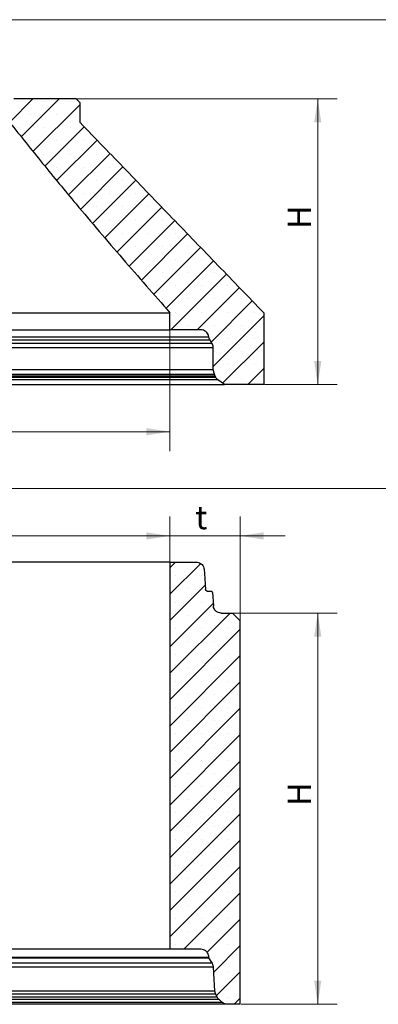
# Model space of a CAD drawing. Units: millimetres. Extents: x 246 to 5502, y 39 to 5028.
# Drawn here: x 2495 to 2954, y 2365 to 3623 of the extents above; entities that cross this region are included whole.
import ezdxf

# ---------------------------------------------------------------- set-up
doc = ezdxf.new("R2010")
doc.units = ezdxf.units.MM
doc.styles.add('SLDTEXTSTYLE2', font='TXT', dxfattribs={"width": 0.75})
doc.dimstyles.new('SLDDIMSTYLE0', dxfattribs={"dimtxt": 30, "dimasz": 30, "dimexe": 0, "dimexo": 0.0625, "dimgap": 7.5, "dimtad": 1, "dimrnd": 1e-09, "dimzin": 12, "dimdsep": 46, "dimtxsty": 'SLDTEXTSTYLE2', "dimsah": 1, "dimcen": 0.09, "dimadec": 0, "dimazin": 3, "dimtfac": 1, "dimtofl": 0, "dimtmove": 0, "dimatfit": 3, "dimfxl": 0, "dimfrac": 2, "dimtolj": 1, "dimtzin": 12, "dimarcsym": 0})
doc.dimstyles.new('SLDDIMSTYLE1', dxfattribs={"dimtxt": 30, "dimasz": 30, "dimexe": 0, "dimexo": 0.0625, "dimgap": 7.5, "dimtad": 1, "dimrnd": 1e-09, "dimzin": 12, "dimdsep": 46, "dimtxsty": 'SLDTEXTSTYLE2', "dimsah": 1, "dimcen": 0.09, "dimadec": 0, "dimazin": 3, "dimtfac": 1, "dimtmove": 0, "dimatfit": 0, "dimfxl": 0, "dimfrac": 2, "dimtolj": 1, "dimtzin": 12, "dimarcsym": 0})

# ---------------------------------------------------------------- blocks, each defined once
blk = doc.blocks.new('_D_4')
at = {"color": 7, "linetype": 'Continuous', "lineweight": 0}
for p, q in [((2568.3, 3522.2), (2901.4, 3522.2)), ((2876.4, 3522.2), (2876.4, 3157.2)), ((2808.2, 3157.2), (2901.4, 3157.2))]:
    blk.add_line(p, q, dxfattribs=at)
at = {"color": 7, "linetype": 'Continuous', "lineweight": 18}
for points in [[(2876.4, 3522.2), (2871.8, 3492.2), (2881, 3492.2)], [(2876.4, 3157.2), (2881, 3187.2), (2871.8, 3187.2)]]:
    blk.add_solid(points, dxfattribs=at)
at = {"color": 7, "linetype": 'Continuous', "lineweight": 18, "insert": (2837.7, 3356.3), "char_height": 30, "attachment_point": 1, "rotation": 90, "style": 'SLDTEXTSTYLE2'}
blk.add_mtext('H', dxfattribs=at)
blk = doc.blocks.new('_D_5')
at = {"color": 7, "linetype": 'Continuous', "lineweight": 0}
for p, q in [((1887.3, 3226.2), (1887.3, 3072)), ((2687.2, 3226.2), (2687.2, 3072)), ((2687.2, 3097), (1887.3, 3097))]:
    blk.add_line(p, q, dxfattribs=at)
at = {"color": 7, "linetype": 'Continuous', "lineweight": 18}
for points in [[(1887.3, 3097), (1917.3, 3092.4), (1917.3, 3101.6)], [(2687.2, 3097), (2657.2, 3101.6), (2657.2, 3092.4)]]:
    blk.add_solid(points, dxfattribs=at)
at = {"color": 7, "linetype": 'Continuous', "lineweight": 18, "insert": (2292.6, 3135.7), "char_height": 30, "attachment_point": 1, "style": 'SLDTEXTSTYLE2'}
blk.add_mtext('DN', dxfattribs=at)
blk = doc.blocks.new('_D_6')
at = {"color": 7, "linetype": 'Continuous', "lineweight": 0}
for p, q in [((1887.3, 2931.3), (1887.3, 2988.8)), ((2687.2, 2931.3), (2687.2, 2988.8)), ((1887.3, 2963.8), (2687.2, 2963.8))]:
    blk.add_line(p, q, dxfattribs=at)
at = {"color": 7, "linetype": 'Continuous', "lineweight": 18}
for points in [[(1887.3, 2963.8), (1917.3, 2959.2), (1917.3, 2968.4)], [(2687.2, 2963.8), (2657.2, 2968.4), (2657.2, 2959.2)]]:
    blk.add_solid(points, dxfattribs=at)
at = {"color": 7, "linetype": 'Continuous', "lineweight": 18, "insert": (2253.2, 3002.4), "char_height": 30, "attachment_point": 1, "style": 'SLDTEXTSTYLE2'}
blk.add_mtext('DN', dxfattribs=at)
blk = doc.blocks.new('_D_7')
at = {"color": 7, "linetype": 'Continuous', "lineweight": 0}
for p, q in [((2687.2, 2931.3), (2687.2, 2988.8)), ((2777.2, 2856.3), (2777.2, 2988.8)), ((2687.2, 2963.8), (2629.5, 2963.8)), ((2687.2, 2963.8), (2777.2, 2963.8)), ((2777.2, 2963.8), (2834.9, 2963.8))]:
    blk.add_line(p, q, dxfattribs=at)
at = {"color": 7, "linetype": 'Continuous', "lineweight": 18}
for points in [[(2687.2, 2963.8), (2657.2, 2968.4), (2657.2, 2959.2)], [(2777.2, 2963.8), (2807.2, 2959.2), (2807.2, 2968.4)]]:
    blk.add_solid(points, dxfattribs=at)
at = {"color": 7, "linetype": 'Continuous', "lineweight": 18, "insert": (2719.6, 3002.4), "char_height": 30, "attachment_point": 1, "style": 'SLDTEXTSTYLE2'}
blk.add_mtext('t', dxfattribs=at)
blk = doc.blocks.new('_D_8')
at = {"color": 7, "linetype": 'Continuous', "lineweight": 0}
for p, q in [((2753.8, 2865.3), (2901.4, 2865.3)), ((2876.4, 2865.3), (2876.4, 2365.3)), ((2778.2, 2365.3), (2901.4, 2365.3))]:
    blk.add_line(p, q, dxfattribs=at)
at = {"color": 7, "linetype": 'Continuous', "lineweight": 18}
for points in [[(2876.4, 2865.3), (2871.8, 2835.3), (2881, 2835.3)], [(2876.4, 2365.3), (2881, 2395.3), (2871.8, 2395.3)]]:
    blk.add_solid(points, dxfattribs=at)
at = {"color": 7, "linetype": 'Continuous', "lineweight": 18, "insert": (2837.7, 2618.9), "char_height": 30, "attachment_point": 1, "rotation": 90, "style": 'SLDTEXTSTYLE2'}
blk.add_mtext('H', dxfattribs=at)

msp = doc.modelspace()

# ---------------------------------------------------------------- hatches: boundary and pattern name
at = {"linetype": 'Continuous', "lineweight": 18}
h = msp.add_hatch(dxfattribs=at)
h.set_pattern_fill('SACNCR', scale=10, style=0)
edge = h.paths.add_edge_path(flags=0)
edge.add_spline(control_points=[(2745.874, 3166.496), (2746.064, 3166.153), (2746.274, 3165.821), (2746.503, 3165.503), (2747.104, 3164.667), (2747.843, 3163.916), (2748.67, 3163.303)], knot_values=[0.00018146, 0.00018146, 0.00018146, 0.00018146, 0.00135725, 0.00135725, 0.00135725, 0.00448196, 0.00448196, 0.00448196, 0.00448196], weights=[1, 1, 1, 1, 1, 1, 1], degree=3, periodic=0)
edge.add_spline(control_points=[(2748.67, 3163.303), (2751.422, 3161.264), (2754.174, 3159.225), (2756.926, 3157.186)], knot_values=[2.15154339, 2.15154339, 2.15154339, 2.15154339, 2.16186822, 2.16186822, 2.16186822, 2.16186822], weights=[1, 1, 1, 1], degree=3, periodic=0)
edge.add_line((2756.926, 3157.186), (2807.238, 3157.186))
edge.add_line((2807.238, 3157.186), (2807.238, 3249.073))
edge.add_spline(control_points=[(2807.238, 3249.073), (2768.218, 3289.379), (2729.213, 3329.7), (2690.228, 3370.039), (2670.565, 3390.386), (2650.907, 3410.737), (2631.256, 3431.094), (2611.605, 3451.452), (2591.96, 3471.815), (2572.323, 3492.186)], knot_values=[0, 0, 0, 0, 0.1682979, 0.1682979, 0.1682979, 0.25318228, 0.25318228, 0.25318228, 0.33806667, 0.33806667, 0.33806667, 0.33806667], weights=[1, 1, 1, 1, 1, 1, 1, 1, 1, 1], degree=3, periodic=0)
edge.add_line((2572.323, 3492.186), (2572.323, 3517.186))
edge.add_line((2572.323, 3517.186), (2567.323, 3522.186))
edge.add_line((2567.323, 3522.186), (2487.323, 3522.186))
edge.add_line((2487.323, 3522.186), (2482.323, 3517.186))
edge.add_line((2482.323, 3517.186), (2482.323, 3492.186))
edge.add_spline(control_points=[(2482.323, 3492.186), (2510.014, 3457.03), (2538.352, 3422.38), (2567.112, 3388.092), (2586.789, 3364.633), (2606.667, 3341.342), (2626.699, 3318.185), (2646.734, 3295.024), (2666.924, 3271.995), (2687.233, 3249.073)], knot_values=[0, 0, 0, 0, 0.13425613, 0.13425613, 0.13425613, 0.22610579, 0.22610579, 0.22610579, 0.31797289, 0.31797289, 0.31797289, 0.31797289], weights=[1, 1, 1, 1, 1, 1, 1, 1, 1, 1], degree=3, periodic=0)
edge.add_line((2687.233, 3249.073), (2687.233, 3227.186))
edge.add_line((2687.233, 3227.186), (2726.965, 3227.186))
edge.add_spline(control_points=[(2726.965, 3227.186), (2727.471, 3227.186), (2727.978, 3227.147), (2728.478, 3227.071), (2729.585, 3226.902), (2730.677, 3226.539), (2731.665, 3226.013), (2732.653, 3225.487), (2733.564, 3224.783), (2734.322, 3223.96), (2735.08, 3223.136), (2735.706, 3222.171), (2736.149, 3221.143), (2736.534, 3220.25), (2736.79, 3219.29), (2736.9, 3218.323)], knot_values=[0.01497872, 0.01497872, 0.01497872, 0.01497872, 0.01649402, 0.01649402, 0.01649402, 0.01986099, 0.01986099, 0.01986099, 0.02322782, 0.02322782, 0.02322782, 0.02659458, 0.02659458, 0.02659458, 0.0295197, 0.0295197, 0.0295197, 0.0295197], weights=[1, 1, 1, 1, 1, 1, 1, 1, 1, 1, 1, 1, 1, 1, 1, 1], degree=3, periodic=0)
edge.add_spline(control_points=[(2736.9, 3218.323), (2736.966, 3217.746), (2737.083, 3217.173), (2737.249, 3216.616), (2737.541, 3215.63), (2737.993, 3214.678), (2738.573, 3213.828)], knot_values=[0.00022529, 0.00022529, 0.00022529, 0.00022529, 0.00196765, 0.00196765, 0.00196765, 0.00508297, 0.00508297, 0.00508297, 0.00508297], weights=[1, 1, 1, 1, 1, 1, 1], degree=3, periodic=0)
edge.add_spline(control_points=[(2738.573, 3213.828), (2739.378, 3212.647), (2740.183, 3211.466), (2740.988, 3210.284)], knot_values=[2.52855764, 2.52855764, 2.52855764, 2.52855764, 2.53283762, 2.53283762, 2.53283762, 2.53283762], weights=[1, 1, 1, 1], degree=3, periodic=0)
edge.add_spline(control_points=[(2740.988, 3210.284), (2741.529, 3209.491), (2741.959, 3208.61), (2742.251, 3207.695), (2742.564, 3206.717), (2742.726, 3205.678), (2742.726, 3204.652)], knot_values=[0.00034159, 0.00034159, 0.00034159, 0.00034159, 0.00322248, 0.00322248, 0.00322248, 0.00630512, 0.00630512, 0.00630512, 0.00630512], weights=[1, 1, 1, 1, 1, 1, 1], degree=3, periodic=0)
edge.add_line((2742.726, 3204.652), (2742.726, 3176.266))
edge.add_spline(control_points=[(2742.726, 3176.266), (2743.181, 3174.338), (2743.637, 3172.41), (2744.093, 3170.482)], knot_values=[0.00000021, 0.00000021, 0.00000021, 0.00000021, 0.00594385, 0.00594385, 0.00594385, 0.00594385], weights=[1, 1, 1, 1], degree=3, periodic=0)
edge.add_spline(control_points=[(2744.093, 3170.482), (2744.302, 3169.598), (2744.635, 3168.735), (2745.075, 3167.941)], knot_values=[0.00012923, 0.00012923, 0.00012923, 0.00012923, 0.00285381, 0.00285381, 0.00285381, 0.00285381], weights=[1, 1, 1, 1], degree=3, periodic=0)
edge.add_spline(control_points=[(2745.075, 3167.941), (2745.341, 3167.459), (2745.608, 3166.978), (2745.874, 3166.496)], knot_values=[0.00000023, 0.00000023, 0.00000023, 0.00000023, 0.00165103, 0.00165103, 0.00165103, 0.00165103], weights=[1, 1, 1, 1], degree=3, periodic=0)
h = msp.add_hatch(dxfattribs=at)
h.set_pattern_fill('SACNCR', scale=10, style=0)
edge = h.paths.add_edge_path(flags=0)
edge.add_spline(control_points=[(2741.616, 2891.442), (2741.602, 2891.637), (2741.559, 2891.832), (2741.489, 2892.015), (2741.409, 2892.224), (2741.292, 2892.423), (2741.148, 2892.593), (2741.003, 2892.764), (2740.827, 2892.913), (2740.634, 2893.026), (2740.441, 2893.14), (2740.226, 2893.222), (2740.007, 2893.265), (2739.88, 2893.29), (2739.75, 2893.302), (2739.62, 2893.302)], knot_values=[0.0072802, 0.0072802, 0.0072802, 0.0072802, 0.00787222, 0.00787222, 0.00787222, 0.00854968, 0.00854968, 0.00854968, 0.00922717, 0.00922717, 0.00922717, 0.00990466, 0.00990466, 0.00990466, 0.01029503, 0.01029503, 0.01029503, 0.01029503], weights=[1, 1, 1, 1, 1, 1, 1, 1, 1, 1, 1, 1, 1, 1, 1, 1], degree=3, periodic=0)
edge.add_line((2739.62, 2893.302), (2734.868, 2893.302))
edge.add_spline(control_points=[(2734.868, 2893.302), (2734.671, 2893.302), (2734.473, 2893.332), (2734.285, 2893.389), (2734.07, 2893.454), (2733.865, 2893.558), (2733.684, 2893.69), (2733.504, 2893.822), (2733.344, 2893.988), (2733.217, 2894.173), (2733.138, 2894.288), (2733.071, 2894.413), (2733.017, 2894.543), (2732.937, 2894.739), (2732.887, 2894.951), (2732.872, 2895.163)], knot_values=[0.01015556, 0.01015556, 0.01015556, 0.01015556, 0.01074482, 0.01074482, 0.01074482, 0.01141641, 0.01141641, 0.01141641, 0.012088, 0.012088, 0.012088, 0.01250468, 0.01250468, 0.01250468, 0.01314173, 0.01314173, 0.01314173, 0.01314173], weights=[1, 1, 1, 1, 1, 1, 1, 1, 1, 1, 1, 1, 1, 1, 1, 1], degree=3, periodic=0)
edge.add_spline(control_points=[(2732.872, 2895.163), (2732.392, 2902.032), (2731.912, 2908.901), (2731.431, 2915.77), (2731.309, 2917.514), (2731.187, 2919.257), (2731.066, 2921)], knot_values=[0.80980437, 0.80980437, 0.80980437, 0.80980437, 0.83046223, 0.83046223, 0.83046223, 0.83570454, 0.83570454, 0.83570454, 0.83570454], weights=[1, 1, 1, 1, 1, 1, 1], degree=3, periodic=0)
edge.add_spline(control_points=[(2731.066, 2921), (2731.062, 2921.048), (2731.059, 2921.095), (2731.055, 2921.143), (2730.96, 2922.258), (2730.672, 2923.373), (2730.215, 2924.394), (2729.757, 2925.415), (2729.116, 2926.372), (2728.346, 2927.184), (2727.575, 2927.996), (2726.654, 2928.686), (2725.659, 2929.198), (2724.663, 2929.709), (2723.565, 2930.056), (2722.456, 2930.209), (2722.004, 2930.271), (2721.546, 2930.302), (2721.089, 2930.302)], knot_values=[0.03583112, 0.03583112, 0.03583112, 0.03583112, 0.03597396, 0.03597396, 0.03597396, 0.03936117, 0.03936117, 0.03936117, 0.04274851, 0.04274851, 0.04274851, 0.04613597, 0.04613597, 0.04613597, 0.04952347, 0.04952347, 0.04952347, 0.05089878, 0.05089878, 0.05089878, 0.05089878], weights=[1, 1, 1, 1, 1, 1, 1, 1, 1, 1, 1, 1, 1, 1, 1, 1, 1, 1, 1], degree=3, periodic=0)
edge.add_line((2721.089, 2930.302), (2687.233, 2930.302))
edge.add_line((2687.233, 2930.302), (2687.233, 2435.592))
edge.add_line((2687.233, 2435.592), (2726.965, 2435.592))
edge.add_spline(control_points=[(2726.965, 2435.592), (2727.991, 2435.592), (2729.029, 2435.431), (2730.007, 2435.118), (2731.073, 2434.778), (2732.095, 2434.249), (2732.989, 2433.575), (2733.882, 2432.9), (2734.672, 2432.063), (2735.291, 2431.131), (2735.911, 2430.199), (2736.379, 2429.147), (2736.655, 2428.063), (2736.86, 2427.259), (2736.965, 2426.422), (2736.965, 2425.592)], knot_values=[0.01254583, 0.01254583, 0.01254583, 0.01254583, 0.0156514, 0.0156514, 0.0156514, 0.01903865, 0.01903865, 0.01903865, 0.02242577, 0.02242577, 0.02242577, 0.02581284, 0.02581284, 0.02581284, 0.02832204, 0.02832204, 0.02832204, 0.02832204], weights=[1, 1, 1, 1, 1, 1, 1, 1, 1, 1, 1, 1, 1, 1, 1, 1], degree=3, periodic=0)
edge.add_line((2736.965, 2425.592), (2736.965, 2424.592))
edge.add_spline(control_points=[(2736.965, 2424.592), (2738.368, 2422.534), (2739.772, 2420.476), (2741.175, 2418.417)], knot_values=[0.5918617, 0.5918617, 0.5918617, 0.5918617, 0.59933495, 0.59933495, 0.59933495, 0.59933495], weights=[1, 1, 1, 1], degree=3, periodic=0)
edge.add_spline(control_points=[(2741.175, 2418.417), (2741.31, 2418.219), (2741.439, 2418.015), (2741.559, 2417.807), (2742.121, 2416.839), (2742.524, 2415.761), (2742.734, 2414.662), (2742.814, 2414.243), (2742.867, 2413.819), (2742.893, 2413.394)], knot_values=[0.02170435, 0.02170435, 0.02170435, 0.02170435, 0.02242573, 0.02242573, 0.02242573, 0.0258128, 0.0258128, 0.0258128, 0.02709439, 0.02709439, 0.02709439, 0.02709439], weights=[1, 1, 1, 1, 1, 1, 1, 1, 1, 1], degree=3, periodic=0)
edge.add_spline(control_points=[(2742.893, 2413.394), (2743.067, 2410.55), (2743.241, 2407.706), (2743.414, 2404.862), (2743.868, 2397.419), (2744.323, 2389.976), (2744.777, 2382.533)], knot_values=[0.85141365, 0.85141365, 0.85141365, 0.85141365, 0.85996192, 0.85996192, 0.85996192, 0.88233257, 0.88233257, 0.88233257, 0.88233257], weights=[1, 1, 1, 1, 1, 1, 1], degree=3, periodic=0)
edge.add_spline(control_points=[(2744.777, 2382.533), (2744.804, 2382.095), (2744.86, 2381.658), (2744.944, 2381.227), (2745.078, 2380.539), (2745.286, 2379.862), (2745.561, 2379.218), (2745.615, 2379.09), (2745.673, 2378.963), (2745.732, 2378.838)], knot_values=[0.06175133, 0.06175133, 0.06175133, 0.06175133, 0.06307234, 0.06307234, 0.06307234, 0.06517393, 0.06517393, 0.06517393, 0.06559012, 0.06559012, 0.06559012, 0.06559012], weights=[1, 1, 1, 1, 1, 1, 1, 1, 1, 1], degree=3, periodic=0)
edge.add_spline(control_points=[(2745.732, 2378.838), (2746.396, 2377.446), (2747.06, 2376.055), (2747.723, 2374.663)], knot_values=[0.65969936, 0.65969936, 0.65969936, 0.65969936, 0.66432428, 0.66432428, 0.66432428, 0.66432428], weights=[1, 1, 1, 1], degree=3, periodic=0)
edge.add_spline(control_points=[(2747.723, 2374.663), (2747.806, 2374.49), (2747.893, 2374.319), (2747.985, 2374.152), (2748.323, 2373.538), (2748.727, 2372.956), (2749.186, 2372.426), (2749.395, 2372.185), (2749.615, 2371.953), (2749.846, 2371.732)], knot_values=[0.06249787, 0.06249787, 0.06249787, 0.06249787, 0.06307227, 0.06307227, 0.06307227, 0.06517404, 0.06517404, 0.06517404, 0.06613356, 0.06613356, 0.06613356, 0.06613356], weights=[1, 1, 1, 1, 1, 1, 1, 1, 1, 1], degree=3, periodic=0)
edge.add_spline(control_points=[(2749.846, 2371.732), (2751.127, 2370.511), (2752.408, 2369.289), (2753.688, 2368.067)], knot_values=[2.04827851, 2.04827851, 2.04827851, 2.04827851, 2.05354696, 2.05354696, 2.05354696, 2.05354696], weights=[1, 1, 1, 1], degree=3, periodic=0)
edge.add_spline(control_points=[(2753.688, 2368.067), (2753.738, 2368.019), (2753.789, 2367.972), (2753.841, 2367.925), (2754.666, 2367.169), (2755.634, 2366.546), (2756.663, 2366.106), (2757.308, 2365.831), (2757.985, 2365.623), (2758.672, 2365.488), (2759.303, 2365.365), (2759.949, 2365.302), (2760.591, 2365.302)], knot_values=[0.05947697, 0.05947697, 0.05947697, 0.05947697, 0.05968493, 0.05968493, 0.05968493, 0.06307224, 0.06307224, 0.06307224, 0.06517408, 0.06517408, 0.06517408, 0.06711395, 0.06711395, 0.06711395, 0.06711395], weights=[1, 1, 1, 1, 1, 1, 1, 1, 1, 1, 1, 1, 1], degree=3, periodic=0)
edge.add_line((2760.591, 2365.302), (2777.237, 2365.302))
edge.add_line((2777.237, 2365.302), (2777.237, 2855.302))
edge.add_spline(control_points=[(2777.237, 2855.302), (2773.903, 2858.636), (2770.57, 2861.969), (2767.236, 2865.302)], knot_values=[0.83160757, 0.83160757, 0.83160757, 0.83160757, 0.84574996, 0.84574996, 0.84574996, 0.84574996], weights=[1, 1, 1, 1], degree=3, periodic=0)
edge.add_line((2767.236, 2865.302), (2752.769, 2865.302))
edge.add_spline(control_points=[(2752.769, 2865.302), (2752.007, 2865.302), (2751.24, 2865.391), (2750.499, 2865.563), (2749.408, 2865.818), (2748.347, 2866.263), (2747.403, 2866.864), (2746.458, 2867.465), (2745.604, 2868.237), (2744.912, 2869.116), (2744.478, 2869.666), (2744.101, 2870.266), (2743.792, 2870.895), (2743.299, 2871.899), (2742.972, 2873.003), (2742.839, 2874.114), (2742.82, 2874.277), (2742.804, 2874.441), (2742.793, 2874.605)], knot_values=[0.05144193, 0.05144193, 0.05144193, 0.05144193, 0.05372396, 0.05372396, 0.05372396, 0.05708193, 0.05708193, 0.05708193, 0.06043985, 0.06043985, 0.06043985, 0.0625233, 0.0625233, 0.0625233, 0.0658809, 0.0658809, 0.0658809, 0.06636845, 0.06636845, 0.06636845, 0.06636845], weights=[1, 1, 1, 1, 1, 1, 1, 1, 1, 1, 1, 1, 1, 1, 1, 1, 1, 1, 1], degree=3, periodic=0)
edge.add_spline(control_points=[(2742.793, 2874.605), (2742.413, 2880.039), (2742.033, 2885.473), (2741.653, 2890.907), (2741.641, 2891.085), (2741.628, 2891.264), (2741.616, 2891.442)], knot_values=[0.83323004, 0.83323004, 0.83323004, 0.83323004, 0.84957189, 0.84957189, 0.84957189, 0.85010824, 0.85010824, 0.85010824, 0.85010824], weights=[1, 1, 1, 1, 1, 1, 1], degree=3, periodic=0)

# ---------------------------------------------------------------- linework, layer by layer
at = {"color": 7, "linetype": 'Continuous', "lineweight": 18}
for p, q in [((245.979, 3623.497), (4663.602, 3623.497)), ((245.979, 3024.223), (4663.602, 3024.223))]:
    msp.add_line(p, q, dxfattribs=at)
at = {"color": 7, "linetype": 'Continuous', "lineweight": 25}
for p, q in [((2567.323, 3522.186), (2487.323, 3522.186)), ((2567.323, 3522.186), (2572.323, 3517.186)), ((2572.323, 3492.186), (2572.323, 3517.186)), ((1887.274, 3249.073), (2687.233, 3249.073)), ((2687.233, 3227.186), (2687.233, 3249.073)), ((2807.238, 3249.073), (2807.238, 3157.186)), ((1887.274, 3227.186), (2687.233, 3227.186)), ((2726.965, 3227.186), (2687.233, 3227.186)), ((1833.519, 3210.284), (2740.988, 3210.284)), ((2738.573, 3213.828), (1835.934, 3213.828)), ((1837.606, 3218.323), (2736.9, 3218.323)), ((2740.988, 3210.284), (2738.573, 3213.828)), ((1831.781, 3204.652), (2742.726, 3204.652)), ((2742.726, 3176.266), (2742.726, 3204.652)), ((2742.726, 3176.266), (1831.781, 3176.266)), ((2744.093, 3170.482), (2742.726, 3176.266)), ((2748.67, 3163.303), (1825.836, 3163.303)), ((1828.633, 3166.496), (2745.874, 3166.496)), ((2745.075, 3167.941), (1829.432, 3167.941)), ((1830.414, 3170.482), (2744.093, 3170.482)), ((2745.075, 3167.941), (2744.093, 3170.482)), ((2745.874, 3166.496), (2745.075, 3167.941)), ((2756.926, 3157.186), (2748.67, 3163.303)), ((1817.581, 3157.186), (2756.926, 3157.186)), ((2807.238, 3157.186), (2756.926, 3157.186)), ((2687.233, 2930.302), (1887.274, 2930.302)), ((2687.233, 2930.302), (2687.233, 2435.592)), ((2687.233, 2930.302), (2721.089, 2930.302)), ((2734.868, 2893.302), (2739.62, 2893.302)), ((2741.616, 2891.442), (2742.793, 2874.605)), ((2752.769, 2865.302), (2767.236, 2865.302)), ((2767.236, 2865.302), (2777.237, 2855.302)), ((2777.237, 2365.302), (2777.237, 2855.302)), ((2687.233, 2435.592), (1887.274, 2435.592)), ((2726.965, 2435.592), (2687.233, 2435.592)), ((1833.332, 2418.417), (2741.175, 2418.417)), ((1837.542, 2425.592), (2736.965, 2425.592)), ((1837.542, 2424.592), (2736.965, 2424.592)), ((2736.965, 2424.592), (2736.965, 2425.592)), ((2741.175, 2418.417), (2736.965, 2424.592)), ((1831.614, 2413.394), (2742.893, 2413.394)), ((1828.775, 2378.838), (2745.732, 2378.838)), ((1829.73, 2382.533), (2744.777, 2382.533)), ((2747.723, 2374.663), (2745.732, 2378.838)), ((1820.819, 2368.067), (2753.688, 2368.067)), ((1824.66, 2371.732), (2749.846, 2371.732)), ((1826.784, 2374.663), (2747.723, 2374.663)), ((2753.688, 2368.067), (2749.846, 2371.732)), ((2760.591, 2365.302), (1813.916, 2365.302)), ((2777.237, 2365.302), (2760.591, 2365.302))]:
    msp.add_line(p, q, dxfattribs=at)
at = {"color": 7, "linetype": 'Continuous', "lineweight": 25, "flags": 128}
for points in [[(2731.066, 2921), (2731.431, 2915.77), (2732.872, 2895.163)], [(2744.777, 2382.533), (2743.414, 2404.862), (2742.893, 2413.394)]]:
    msp.add_lwpolyline(points, dxfattribs=at)
at = {"color": 7, "linetype": 'Continuous', "lineweight": 25}
for points, knots in [([(2482.323, 3492.186), (2496.261, 3474.683), (2524.141, 3439.674), (2562.501, 3393.453), (2596.729, 3352.989), (2636.627, 3306.523), (2666.99, 3272.054), (2687.233, 3249.073)], [0, 0, 0, 0, 0.21107989, 0.42221285, 0.56664155, 0.71107896, 1, 1, 1, 1]), ([(2572.323, 3492.186), (2591.964, 3471.819), (2631.247, 3431.086), (2690.053, 3370.212), (2748.714, 3309.539), (2787.73, 3269.228), (2807.238, 3249.073)], [0, 0, 0, 0, 0.25108771, 0.50217542, 0.75108769, 1, 1, 1, 1]), ([(2736.9, 3218.323), (2736.706, 3219.283), (2736.289, 3221.347), (2734.45, 3224.091), (2731.76, 3226.174), (2729.096, 3227.088), (2727.471, 3227.163), (2726.965, 3227.186)], [0, 0, 0, 0, 0.20111324, 0.4325337, 0.66395901, 0.89539349, 1, 1, 1, 1]), ([(2738.573, 3213.828), (2738.056, 3214.732), (2737.248, 3216.147), (2736.992, 3217.746), (2736.9, 3218.323)], [0, 0, 0, 0, 0.639152675, 1, 1, 1, 1]), ([(2742.726, 3204.652), (2742.643, 3205.69), (2742.483, 3207.699), (2741.475, 3209.442), (2740.988, 3210.284)], [0, 0, 0, 0, 0.516617043, 1, 1, 1, 1]), ([(2748.67, 3163.303), (2747.886, 3163.987), (2746.802, 3164.931), (2746.075, 3166.158), (2745.874, 3166.496)], [0, 0, 0, 0, 0.7242147, 1, 1, 1, 1]), ([(2721.089, 2930.302), (2721.546, 2930.283), (2723.123, 2930.217), (2725.747, 2929.36), (2728.485, 2927.317), (2730.388, 2924.474), (2730.975, 2922.211), (2731.062, 2921.048), (2731.066, 2921)], [0, 0, 0, 0, 0.091681171, 0.316369177, 0.54105439, 0.765731893, 0.990400169, 1, 1, 1, 1]), ([(2734.868, 2893.302), (2734.67, 2893.319), (2734.249, 2893.356), (2733.661, 2893.661), (2733.247, 2894.09), (2732.964, 2894.6), (2732.907, 2894.951), (2732.872, 2895.163)], [0, 0, 0, 0, 0.19712003, 0.42173529, 0.64634575, 0.78692927, 1, 1, 1, 1]), ([(2739.62, 2893.302), (2739.75, 2893.295), (2740.103, 2893.274), (2740.655, 2893.057), (2741.174, 2892.619), (2741.519, 2892.054), (2741.585, 2891.637), (2741.616, 2891.442)], [0, 0, 0, 0, 0.12976502, 0.35440127, 0.5790343, 0.80365975, 1, 1, 1, 1]), ([(2752.769, 2865.302), (2752.006, 2865.354), (2750.122, 2865.482), (2747.3, 2866.713), (2745.076, 2868.713), (2743.504, 2871.216), (2742.916, 2873.163), (2742.807, 2874.441), (2742.793, 2874.605)], [0, 0, 0, 0, 0.1528354, 0.3773994, 0.60196015, 0.74251429, 0.96705432, 1, 1, 1, 1]), ([(2736.965, 2425.592), (2736.904, 2426.424), (2736.76, 2428.377), (2735.439, 2431.241), (2733.107, 2433.714), (2730.148, 2435.305), (2727.995, 2435.499), (2726.965, 2435.592)], [0, 0, 0, 0, 0.15917553, 0.37383285, 0.58849402, 0.80316293, 1, 1, 1, 1]), ([(2742.893, 2413.394), (2742.851, 2413.818), (2742.696, 2415.355), (2742.045, 2417.075), (2741.305, 2418.216), (2741.175, 2418.417)], [0, 0, 0, 0, 0.23848569, 0.86531475, 1, 1, 1, 1]), ([(2745.732, 2378.838), (2745.674, 2378.964), (2745.323, 2379.727), (2744.936, 2380.961), (2744.821, 2382.096), (2744.777, 2382.533)], [0, 0, 0, 0, 0.10876076, 0.65673792, 1, 1, 1, 1]), ([(2749.846, 2371.732), (2749.622, 2371.96), (2748.905, 2372.685), (2748.208, 2373.694), (2747.809, 2374.492), (2747.723, 2374.663)], [0, 0, 0, 0, 0.26359449, 0.84180569, 1, 1, 1, 1]), ([(2760.591, 2365.302), (2759.948, 2365.339), (2758.602, 2365.415), (2756.234, 2366.169), (2754.604, 2367.205), (2753.739, 2368.019), (2753.688, 2368.067)], [0, 0, 0, 0, 0.25380317, 0.5304918, 0.97251834, 1, 1, 1, 1])]:
    msp.add_open_spline(points, degree=3, knots=knots, dxfattribs=at)

# ---------------------------------------------------------------- dimensions: what is measured, and where the dimension line sits
at = {"color": 7, "linetype": 'Continuous', "lineweight": 18}
for base, p1, p2, picture, middle in [((2876.379, 3157.186), (2567.323, 3522.186), (2807.238, 3157.186), '_D_4', (2876.379, 3370.005)), ((2876.379, 2365.302), (2752.769, 2865.302), (2777.237, 2365.302), '_D_8', (2876.379, 2632.518))]:
    dim = msp.add_linear_dim(base=base, p1=p1, p2=p2, angle=90, text='H', dimstyle='SLDDIMSTYLE0', dxfattribs=at)
    dim.commit()
    dim.dimension.update_dxf_attribs({"geometry": picture, "text_midpoint": middle, "dimtype": 160})
for base, p1, p2, text, dimstyle, picture, middle in [((1887.274, 3096.987), (2687.233, 3227.186), (1887.274, 3227.186), 'DN', 'SLDDIMSTYLE0', '_D_5', (2322.26, 3096.987)), ((2687.233, 2963.77), (1887.274, 2930.302), (2687.233, 2930.302), 'DN', 'SLDDIMSTYLE0', '_D_6', (2282.897, 2963.77)), ((2777.237, 2963.77), (2687.233, 2930.302), (2777.237, 2855.302), 't', 'SLDDIMSTYLE1', '_D_7', (2726.352, 2963.77))]:
    dim = msp.add_linear_dim(base=base, p1=p1, p2=p2, text=text, dimstyle=dimstyle, dxfattribs=at)
    dim.commit()
    dim.dimension.update_dxf_attribs({"geometry": picture, "text_midpoint": middle, "dimtype": 160})

doc.saveas('drawing.dxf')
